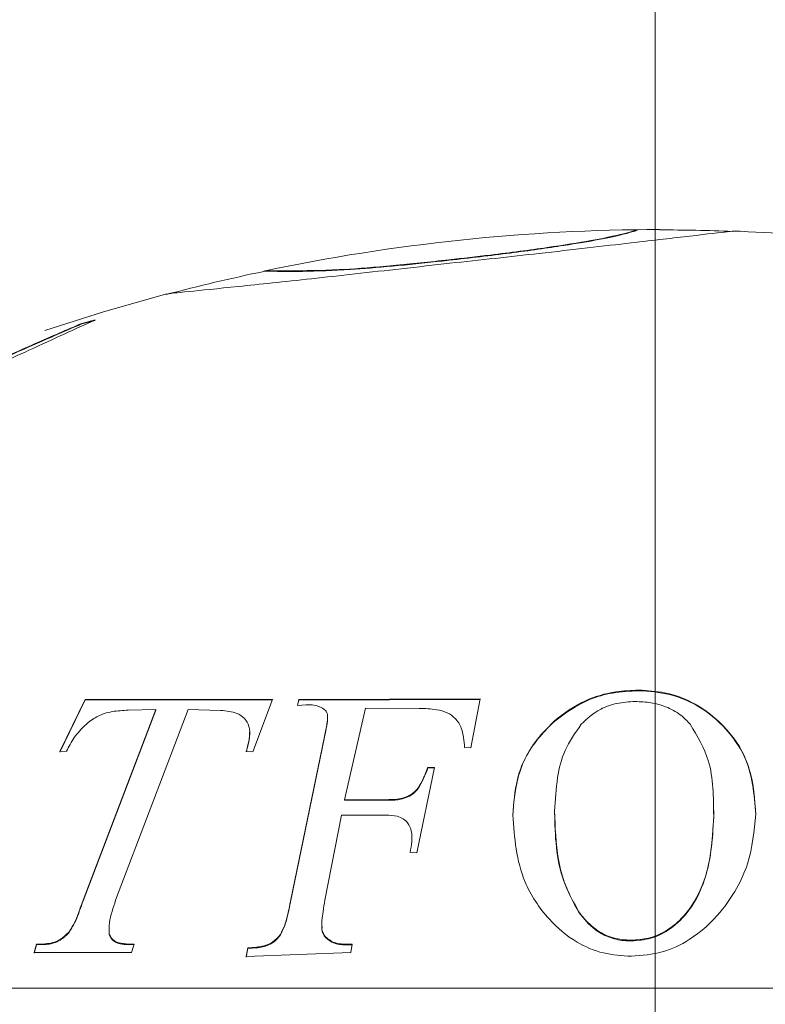
# Model space of a CAD drawing. Units: inches. Extents: x 1.79 to 10.51, y 0.23 to 7.53.
# Drawn here: x 4.07 to 4.11, y 2.87 to 2.93 of the extents above; entities that cross this region are included whole.
import ezdxf

# ---------------------------------------------------------------- set-up
doc = ezdxf.new("R2010")
doc.units = ezdxf.units.IN
doc.header["$MEASUREMENT"] = 0
doc.styles.add('SLDTEXTSTYLE3', font='TXT', dxfattribs={"width": 0.75})
doc.dimstyles.new('SLDDIMSTYLE0', dxfattribs={"dimtxt": 0.1377952755905512, "dimasz": 0.156, "dimexe": 0, "dimexo": 0.0625, "dimgap": 0.0344488188976378, "dimtad": 0, "dimtih": 1, "dimtoh": 1, "dimdec": 6, "dimlfac": 4, "dimrnd": 1e-09, "dimzin": 12, "dimdsep": 46, "dimlunit": 5, "dimtxsty": 'SLDTEXTSTYLE3', "dimsah": 1, "dimcen": 0.09, "dimadec": 0, "dimazin": 3, "dimtfac": 1, "dimtofl": 0, "dimtmove": 0, "dimatfit": 3, "dimfxl": 0, "dimfrac": 2, "dimtolj": 1, "dimtzin": 12, "dimarcsym": 0})
doc.dimstyles.new('SLDDIMSTYLE1', dxfattribs={"dimtxt": 0.1377952755905512, "dimasz": 0.156, "dimexe": 0, "dimexo": 0.0625, "dimgap": 0.0344488188976378, "dimtad": 0, "dimtih": 1, "dimtoh": 1, "dimdec": 3, "dimlfac": 4, "dimrnd": 1e-09, "dimzin": 12, "dimdsep": 46, "dimlunit": 5, "dimtxsty": 'SLDTEXTSTYLE3', "dimsah": 1, "dimcen": 0.09, "dimadec": 0, "dimazin": 3, "dimtfac": 1, "dimtofl": 0, "dimtmove": 0, "dimatfit": 3, "dimfxl": 0, "dimfrac": 2, "dimtolj": 1, "dimtzin": 12, "dimarcsym": 0})

# ---------------------------------------------------------------- blocks, each defined once
blk = doc.blocks.new('_D_3')
at = {"color": 7, "linetype": 'Continuous', "lineweight": 0}
for p, q in [((4.155753399007294, 2.91427844641169), (4.696706574168936, 2.91427844641169)), ((4.571706574168936, 2.91427844641169), (4.571706574168936, 2.364925568231044)), ((4.571706574168936, 1.470553446471255), (4.571706574168936, 2.146175568583041)), ((4.406644415158671, 1.470553446471255), (4.696706574168936, 1.470553446471255))]:
    blk.add_line(p, q, dxfattribs=at)
for points in [[(4.571706574168936, 2.91427844641169), (4.545706574168936, 2.75827844641169), (4.597706574168936, 2.75827844641169)], [(4.571706574168936, 1.470553446471255), (4.597706574168936, 1.626553446471255), (4.545706574168936, 1.626553446471255)]]:
    blk.add_solid(points, dxfattribs=at)
at = {"color": 7, "linetype": 'Continuous', "lineweight": 0, "insert": (4.32491905341277, 2.323803006164893), "char_height": 0.1377952755905512, "attachment_point": 1, "style": 'SLDTEXTSTYLE3'}
blk.add_mtext('5 3/4"', dxfattribs=at)
blk = doc.blocks.new('_D_5')
at = {"color": 7, "linetype": 'Continuous', "lineweight": 0}
for p, q in [((2.105998950664538, 2.851803714452091), (2.105998950664538, 4.31481651682531)), ((4.105507847350049, 2.851803714452091), (4.105507847350049, 4.31481651682531)), ((2.105998950664538, 4.18981651682531), (3.024536686422519, 4.18981651682531)), ((4.105507847350049, 4.18981651682531), (3.18319263861542, 4.18981651682531))]:
    blk.add_line(p, q, dxfattribs=at)
for points in [[(2.105998950664538, 4.18981651682531), (2.261998950664538, 4.16381651682531), (2.261998950664538, 4.21581651682531)], [(4.105507847350049, 4.18981651682531), (3.949507847350049, 4.21581651682531), (3.949507847350049, 4.16381651682531)]]:
    blk.add_solid(points, dxfattribs=at)
at = {"color": 7, "linetype": 'Continuous', "lineweight": 0, "insert": (3.024536686422519, 4.258068954583154), "char_height": 0.1377952755905512, "attachment_point": 1, "style": 'SLDTEXTSTYLE3'}
blk.add_mtext('8"', dxfattribs=at)

msp = doc.modelspace()

# ---------------------------------------------------------------- linework, layer by layer
at = {"color": 7, "linetype": 'Continuous', "lineweight": 15}
for p, q in [((4.104474095215714, 2.91426824814221), (4.104474095215714, 2.914293250468273)), ((4.093582884330019, 2.912521041321708), (4.093582884330019, 2.912546438114432)), ((4.082940364626401, 2.911886387651788), (4.082940364626401, 2.911911930829395)), ((4.086458613408147, 2.911918345236604), (4.086458613408147, 2.911943881002763)), ((4.073109748487801, 2.90906641050097), (4.072341731601973, 2.908863448092657)), ((4.072341731601973, 2.90883717740733), (4.073109748487801, 2.909040189537176)), ((4.072341731601973, 2.90883717740733), (4.072341731601973, 2.908863448092657)), ((4.104561033173102, 2.887611505752338), (4.104561033173102, 2.887644272598149)), ((4.072533535720325, 2.887108653301098), (4.071085275307049, 2.884086411919904)), ((4.071085275307049, 2.884052227676327), (4.072533535720325, 2.887075680636956)), ((4.083376680243099, 2.887094925078932), (4.072533535720325, 2.887108653301098)), ((4.072533535720325, 2.887075680636956), (4.072533535720325, 2.887108653301098)), ((4.072533535720325, 2.887075680636956), (4.083376680243099, 2.887061947105555)), ((4.082232491821355, 2.884070402035197), (4.083376680243099, 2.887094925078932)), ((4.08490234783419, 2.887101306634802), (4.084817709238609, 2.886761148773739)), ((4.084826081842632, 2.886761703288617), (4.08490234783419, 2.887068331129633)), ((4.095381859872244, 2.887130092621896), (4.08490234783419, 2.887101306634802)), ((4.08490234783419, 2.887068331129633), (4.08490234783419, 2.887101306634802)), ((4.08490234783419, 2.887068331129633), (4.095381859872244, 2.887097128245752)), ((4.094848950196364, 2.884300936613077), (4.095381859872244, 2.887130092621896)), ((4.07662440117341, 2.886519192742802), (4.072417549496751, 2.875488386139446)), ((4.072417549496751, 2.875450211087367), (4.07662440117341, 2.886485990561226)), ((4.074298407176331, 2.875485581997591), (4.078505258852989, 2.886516876292839)), ((4.075028806908567, 2.886479565620806), (4.07662440117341, 2.886519192742802)), ((4.07662440117341, 2.886485990561226), (4.07662440117341, 2.886519192742802)), ((4.078505258852989, 2.886516876292839), (4.08037671224417, 2.88646775358198)), ((4.084817709238609, 2.886761148773739), (4.085316136523698, 2.886794159452878)), ((4.087548087636798, 2.881301198823699), (4.08874556702613, 2.886593719091309)), ((4.08874556702613, 2.886593719091309), (4.091848982197436, 2.886589462095934)), ((4.09969588130859, 2.885854713524194), (4.09969588130859, 2.885888164976659)), ((4.08637882111266, 2.884960181825952), (4.0844133248375, 2.875421039616322)), ((4.0844133248375, 2.875382829623091), (4.08637882111266, 2.884926356921517)), ((4.08637882111266, 2.884926356921517), (4.08637882111266, 2.884960181825952)), ((4.071085275307049, 2.884086411919904), (4.071458312080166, 2.884112825200727)), ((4.081859455048238, 2.884098742409861), (4.082232491821355, 2.884070402035197)), ((4.094485317711645, 2.884326659020605), (4.094848950196364, 2.884300936613077)), ((4.091723591685463, 2.878226629412835), (4.092751793883633, 2.883172471442971)), ((4.092751793883633, 2.883172471442971), (4.09236621805932, 2.883186419927129)), ((4.09236621805932, 2.883151857488283), (4.09236621805932, 2.883186419927129)), ((4.09236621805932, 2.883151857488283), (4.092751793883633, 2.883137903076807)), ((4.090112323606625, 2.881306051312515), (4.087548087636798, 2.881301198823699)), ((4.087548087636798, 2.881265816402732), (4.087548087636798, 2.881301198823699)), ((4.087548087636798, 2.881265816402732), (4.090112323606625, 2.881270671052105)), ((4.090112323606625, 2.881270671052105), (4.090112323606625, 2.881306051312515)), ((4.108893275361732, 2.880305924692425), (4.108877960281704, 2.880636377913441)), ((4.108894357003144, 2.880636377913441), (4.108894357003144, 2.880673989600747)), ((4.086407033977854, 2.875491974007861), (4.087363136631639, 2.880408647595929)), ((4.087363136631639, 2.880408647595929), (4.089927372601466, 2.880413503228839)), ((4.099692593844835, 2.880466351045506), (4.099692593844835, 2.880431070127496)), ((4.108893275361732, 2.880305924692425), (4.108893275361732, 2.880341739558517)), ((4.09133801586115, 2.878241371401129), (4.091723591685463, 2.878226629412835)), ((4.072417549496751, 2.875450211087367), (4.072417549496751, 2.875488386139446)), ((4.0844133248375, 2.875382829623091), (4.0844133248375, 2.875421039616322)), ((4.101100255042677, 2.874777676773783), (4.101100255042677, 2.874816203465463)), ((4.073936387995683, 2.873712177358266), (4.073931639928812, 2.873491111873106)), ((4.086239535127468, 2.873939502162836), (4.086237756786692, 2.873758541810649)), ((4.086237756786692, 2.873758541810649), (4.086237756786692, 2.873797613882528)), ((4.071611915457332, 2.87362123032333), (4.071611915457332, 2.873660377058391)), ((4.073931639928812, 2.873491111873104), (4.073931639928812, 2.873530329623855)), ((4.083817719905634, 2.873439557841091), (4.083817719905634, 2.873478803800158)), ((4.086576311169016, 2.873211074903876), (4.086576311169016, 2.873250446369592)), ((4.1041221663812, 2.873126749154232), (4.1041221663812, 2.873166167143425)), ((4.069734192540552, 2.872938377257899), (4.069583723926185, 2.872453766477233)), ((4.069583723926185, 2.872413950793256), (4.069734192540552, 2.872898832972957)), ((4.070204406960447, 2.872958601896691), (4.069734192540552, 2.872938377257899)), ((4.069734192540552, 2.872898832972957), (4.069734192540552, 2.872938377257899)), ((4.069734192540552, 2.872898832972957), (4.070204406960447, 2.872919068857829)), ((4.070204406960447, 2.872919068857829), (4.070204406960447, 2.872958601896691)), ((4.075367361290891, 2.872936211475492), (4.074906551159394, 2.87295656427752)), ((4.074906551159394, 2.872917030105912), (4.074906551159394, 2.87295656427752)), ((4.074906551159394, 2.872917030105912), (4.075367361290891, 2.872896665985869)), ((4.075216892676525, 2.872451579170949), (4.075367361290891, 2.872936211475492)), ((4.081943131751653, 2.872724405996739), (4.081858493156072, 2.872236436216381)), ((4.081858493156072, 2.872196497605805), (4.081943131751653, 2.872684742338058)), ((4.082441559036742, 2.872764126158316), (4.081943131751653, 2.872724405996739)), ((4.081943131751653, 2.872684742338058), (4.082441559036742, 2.87272448471382)), ((4.081943131751653, 2.872684742338058), (4.081943131751653, 2.872724405996739)), ((4.082441559036742, 2.87272448471382), (4.082441559036742, 2.872764126158316)), ((4.0879869544287, 2.872944011738701), (4.087479122855214, 2.872946496666203)), ((4.087479122855214, 2.872906956896895), (4.087479122855214, 2.872946496666203)), ((4.087479122855214, 2.872906956896895), (4.0879869544287, 2.872904470587502)), ((4.087902315833119, 2.872457679726705), (4.0879869544287, 2.872944011738701)), ((4.069583723926185, 2.872453766477233), (4.075216892676525, 2.872451579170949)), ((4.081858493156072, 2.872236436216381), (4.087902315833119, 2.872457679726705)), ((4.105753399007293, 2.870385946471255), (4.000003399007293, 2.870385946471255)), ((4.211503399007293, 2.870385946471255), (4.105753399007293, 2.870385946471255))]:
    msp.add_line(p, q, dxfattribs=at)
at = {"color": 7, "linetype": 'Continuous', "lineweight": 15, "flags": 128}
msp.add_lwpolyline([(4.077261634622109, 2.910571433315169), (4.073596053251118, 2.909536264033058), (4.070201172721061, 2.908456276982532)], dxfattribs=at)
at = {"color": 7, "linetype": 'Continuous', "lineweight": 15}
for centre, radius, start, end in [((4.105998950664538, 2.801803714452091), 0.1125, 90.1250585314104, 101.8665310862243), ((4.105507847350048, 2.801803714452091), 0.1124750000000002, 87.72026075359823, 89.87491367158357), ((4.105507847350048, 2.801803714452091), 0.1125000000000003, 84.09097838313598, 87.71854825319086), ((4.105998950664538, 2.801803714452091), 0.1124750000000003, 101.8583914023201, 104.8200874283439)]:
    msp.add_arc(centre, radius, start, end, dxfattribs=at)
for points, knots in [([(4.104474095215714, 2.914293250468273), (4.10446735459744, 2.914291955829448), (4.104433537401314, 2.914285460719758), (4.104068624676194, 2.914138147359926), (4.102351832196295, 2.913738465998422), (4.099374802045251, 2.913261907495145), (4.096393345563674, 2.912864058270524), (4.094387656801951, 2.912637388295524), (4.093582884330019, 2.912546438114432)], [0, 0, 0, 0, 0.06040709495755586, 0.3030580422053577, 0.5484974288223523, 0.7170339616010024, 0.8864613081843907, 1, 1, 1, 1]), ([(4.093582884330019, 2.912521041321708), (4.094786755041619, 2.912658351398314), (4.097206508284152, 2.912934341585549), (4.10020403758034, 2.913366530881311), (4.102477051754919, 2.91374512433014), (4.104221527701309, 2.914155506533614), (4.104373690389033, 2.914223429228354), (4.104474095215714, 2.91426824814221)], [0, 0, 0, 0, 0.1688875784999281, 0.3394602607745059, 0.488342412608632, 0.6623818088986692, 1, 1, 1, 1]), ([(4.093634085455741, 2.912346355789469), (4.095385017846241, 2.912537845517913), (4.099197061307634, 2.912954747490371), (4.104090192548667, 2.913526600746639), (4.107886024635574, 2.913958871021088), (4.10984266115308, 2.914197144673666), (4.110018259818128, 2.914204300181744), (4.110091590152057, 2.914207288335422)], [0, 0, 0, 0, 0.1959986112183676, 0.4267184891835548, 0.6226269773614943, 0.8424083135335005, 1, 1, 1, 1]), ([(4.093582884330019, 2.912546438114432), (4.092484800118996, 2.912427111659285), (4.090276329363023, 2.912187121880762), (4.087865626635163, 2.912006136364462), (4.086799013060286, 2.911958942484104), (4.086458613408147, 2.911943881002763)], [0, 0, 0, 0, 0.402384239951706, 0.8092765724856273, 0.9999999999999999, 0.9999999999999999, 0.9999999999999999, 0.9999999999999999]), ([(4.086458613408147, 2.911918345236604), (4.086909093896944, 2.911939024683997), (4.087987956830874, 2.911988550223596), (4.090263144631997, 2.912165833374383), (4.092306503113937, 2.912380805162621), (4.093409851080915, 2.912502030137633), (4.093582884330019, 2.912521041321708)], [0, 0, 0, 0, 0.2476692457291305, 0.5931470412975417, 0.9361950250886877, 1, 1, 1, 1]), ([(4.077322869690058, 2.910585144556393), (4.077529018547326, 2.910607696208395), (4.077890561854768, 2.910647247234585), (4.081194883583695, 2.910981483730465), (4.085470421163977, 2.911430281418761), (4.089930417531227, 2.911930621053701), (4.092700928358567, 2.912241609406388), (4.093634085455741, 2.912346355789469)], [0, 0, 0, 0, 0.2739750765039722, 0.4804967470057914, 0.6867863540495753, 0.8945040987509949, 1, 1, 1, 1]), ([(4.086458613408147, 2.911943881002763), (4.085463763391172, 2.91192164360939), (4.083824309578768, 2.911884997704258), (4.083062223649295, 2.911926803709205), (4.082981277711039, 2.911916924266697), (4.082940364626401, 2.911911930829395)], [0, 0, 0, 0, 0.4328764291417165, 0.7133546765314179, 0.9999999999999999, 0.9999999999999999, 0.9999999999999999, 0.9999999999999999]), ([(4.082940364626401, 2.911886387651788), (4.083016838968659, 2.911889934881585), (4.083170354357875, 2.911897055627537), (4.084473260764258, 2.91185467493156), (4.085991415972688, 2.911903362204082), (4.086458613408147, 2.911918345236604)], [0, 0, 0, 0, 0.4072906528199338, 0.8175994882224534, 1, 1, 1, 1]), ([(4.059556079064569, 2.902889688174037), (4.061506401319731, 2.903772033489621), (4.06500235860008, 2.905353639566069), (4.069890364086056, 2.907587218368253), (4.071950995662581, 2.908534004969682), (4.073109748487801, 2.90906641050097)], [0, 0, 0, 0, 0.3557799487832211, 0.637736404257934, 1, 1, 1, 1]), ([(4.072341731601973, 2.908863448092664), (4.071485249286962, 2.908496608754718), (4.069763339320358, 2.907759098708008), (4.066478118695784, 2.906266039023486), (4.063456701447692, 2.904970398268692), (4.061790908330891, 2.904244948772577), (4.06141394848362, 2.904080783529906)], [0, 0, 0, 0, 0.3055118820508647, 0.6142146141240877, 0.9126988827889874, 1, 1, 1, 1]), ([(4.06141394848362, 2.904053284055823), (4.062855246262185, 2.904675249824494), (4.065603211558942, 2.905861084128479), (4.0694201508886, 2.907571850717295), (4.071300365655232, 2.908386165350578), (4.072341731601973, 2.90883717740733)], [0, 0, 0, 0, 0.3298094831644827, 0.6288117748846811, 1, 1, 1, 1]), ([(4.104561033173102, 2.887644272598149), (4.10411497045989, 2.887624172900678), (4.103034292879127, 2.887575477298481), (4.101239371397807, 2.887039590467681), (4.100249961912825, 2.88630150260432), (4.099695881308591, 2.885888164976659)], [0, 0, 0, 0, 0.2362111542608668, 0.5722695288684503, 1, 1, 1, 1]), ([(4.09969588130859, 2.885854713524194), (4.100319855554527, 2.88631346905267), (4.101274806481412, 2.887015563762482), (4.1030571840694, 2.887532982932904), (4.104047650376462, 2.887584699695439), (4.104561033173102, 2.887611505752338)], [0, 0, 0, 0, 0.4759128776356157, 0.7283528872765006, 1, 1, 1, 1]), ([(4.111319581768389, 2.880456960712545), (4.111230083473296, 2.881618850083117), (4.111082081341933, 2.883540250966484), (4.109471356854697, 2.885706568323491), (4.107826689277588, 2.886927566684269), (4.106155026569952, 2.887549780014029), (4.105067087793564, 2.887614273472126), (4.104561033173102, 2.887644272598149)], [0, 0, 0, 0, 0.3571046979272863, 0.5905392539340928, 0.7616760829164944, 0.8891436521759657, 1, 1, 1, 1]), ([(4.104561033173102, 2.887611505752338), (4.105166310319234, 2.887568654108653), (4.106379528365541, 2.887482762236201), (4.108184014985229, 2.886695576508383), (4.109888795695758, 2.885258354078118), (4.111173331730668, 2.883067695969189), (4.111270063603625, 2.88131726446995), (4.111319581768389, 2.88042119833645)], [0, 0, 0, 0, 0.1322350698944924, 0.2650520908911007, 0.4601536072291589, 0.7236463865829789, 1, 1, 1, 1]), ([(4.085316136523698, 2.886794159452878), (4.085399179608736, 2.886796779126187), (4.085629093455808, 2.886804031977743), (4.085944043792461, 2.886748065751692), (4.086137395727346, 2.886663018585362), (4.086218948209896, 2.8866271471701)], [0, 0, 0, 0, 0.246382669911756, 0.6821373202330785, 0.9999999999999999, 0.9999999999999999, 0.9999999999999999, 0.9999999999999999]), ([(4.101231915080247, 2.885667464084468), (4.101569727143664, 2.885984637311991), (4.102117000804573, 2.886498474951809), (4.103282189570731, 2.886922203044271), (4.103991520592753, 2.886963708844954), (4.10434786930275, 2.886984560236014)], [0, 0, 0, 0, 0.4452318658447173, 0.7212995021836421, 1, 1, 1, 1]), ([(4.10434786930275, 2.886984560236014), (4.104655151015378, 2.88697205438489), (4.105271649899215, 2.88694696391272), (4.106189042751096, 2.88668781613711), (4.106979025579984, 2.886251316173265), (4.107358606442714, 2.885853429642215), (4.107539057832435, 2.885664275802998)], [0, 0, 0, 0, 0.2329174971688764, 0.467302059085261, 0.7467572968567753, 1, 1, 1, 1]), ([(4.071458312080166, 2.884112825200727), (4.071595337366901, 2.884374958890286), (4.071870352462971, 2.884901071431521), (4.072469817084995, 2.885581483369472), (4.073098031933143, 2.886064082336476), (4.073502363827139, 2.886230872754475), (4.073649511276876, 2.886291572355505)], [0, 0, 0, 0, 0.3187091432011083, 0.6396616838007595, 0.8688630180834289, 0.9999999999999999, 0.9999999999999999, 0.9999999999999999, 0.9999999999999999]), ([(4.073649511276876, 2.886291572355504), (4.073797921171962, 2.886331302479886), (4.074105131042618, 2.886413544208885), (4.074566635351544, 2.886458849361206), (4.074874210424435, 2.886472636027563), (4.075028806908567, 2.886479565620806)], [0, 0, 0, 0, 0.3173258238626944, 0.6568674228147231, 1, 1, 1, 1]), ([(4.08037671224417, 2.88646775358198), (4.080711503413782, 2.886435815327505), (4.081259742696138, 2.886383514647849), (4.081806306246669, 2.886012989716148), (4.082002295600189, 2.885635278606602), (4.082043968890225, 2.885369158693703), (4.082056945104594, 2.885286294368985)], [0, 0, 0, 0, 0.3578958622719557, 0.5860745100230798, 0.87111202676778, 1, 1, 1, 1]), ([(4.086218948209896, 2.8866271471701), (4.086270852865196, 2.886595986064793), (4.086369439079805, 2.886536799554499), (4.086492235209522, 2.886411307830835), (4.0865275510836, 2.886307479126607), (4.086548098303822, 2.886247070279119)], [0, 0, 0, 0, 0.3173956451035621, 0.6028521912495809, 1, 1, 1, 1]), ([(4.086548098303822, 2.886247070279119), (4.086553787703676, 2.886124412325127), (4.086565135140702, 2.885879772566212), (4.086483131015052, 2.88544798504032), (4.086417426906958, 2.885140721066427), (4.08637882111266, 2.884960181825952)], [0, 0, 0, 0, 0.2931441638369025, 0.5846723774025371, 1, 1, 1, 1]), ([(4.091848982197436, 2.886589462095934), (4.092192249974963, 2.886575422154369), (4.092764563858038, 2.886552014033943), (4.093502488566446, 2.886359711793415), (4.094017388070345, 2.885987614502719), (4.094406047550541, 2.885305063089841), (4.094454581758311, 2.884706022218513), (4.094485317711645, 2.884326659020605)], [0, 0, 0, 0, 0.2051073878464468, 0.3419656992903767, 0.4793660815343731, 0.6702906968417802, 1, 1, 1, 1]), ([(4.08637882111266, 2.884926356921517), (4.086414071804757, 2.88509000452622), (4.086478431484159, 2.885388787521587), (4.086563673003871, 2.885821162306805), (4.086553303246455, 2.886082557635046), (4.086548098303822, 2.886213761059886)], [0, 0, 0, 0, 0.376228793658524, 0.6869074931845262, 1, 1, 1, 1]), ([(4.09969588130859, 2.885888164976659), (4.099115523682499, 2.885272303415696), (4.098122273506387, 2.884218290206619), (4.09742127239205, 2.882318017253443), (4.097324297060771, 2.88110003298117), (4.097269574901934, 2.880412737274842)], [0, 0, 0, 0, 0.3798181701234252, 0.6500379204229821, 1, 1, 1, 1]), ([(4.097269574901934, 2.880376954770584), (4.097326332476498, 2.881090905897617), (4.097456666703466, 2.882730374619664), (4.098386787920116, 2.884612368102838), (4.099427094358536, 2.885599631465372), (4.09969588130859, 2.885854713524194)], [0, 0, 0, 0, 0.3639068001466951, 0.8356507805532949, 0.9999999999999999, 0.9999999999999999, 0.9999999999999999, 0.9999999999999999]), ([(4.099692746545792, 2.880637274835101), (4.099729158430502, 2.881289494573872), (4.099795890884996, 2.882484824735519), (4.100205980413381, 2.884202132654367), (4.100885748139516, 2.88517303757302), (4.101231915080247, 2.885667464084472)], [0, 0, 0, 0, 0.3708114492085956, 0.6795901491097239, 1, 1, 1, 1]), ([(4.107539057832435, 2.885664275802998), (4.107944284548282, 2.884978913693863), (4.108635462991737, 2.883809919900336), (4.108874975209994, 2.881982040164597), (4.108887153280799, 2.88089048107763), (4.108893275361732, 2.880341739558517)], [0, 0, 0, 0, 0.4133908297353101, 0.7051036347368738, 1, 1, 1, 1]), ([(4.082056945104594, 2.885286294368985), (4.082054220839457, 2.885141471261587), (4.082049218205553, 2.884875529089729), (4.081959989987455, 2.884476222203627), (4.081892988411041, 2.88422465054661), (4.081859455048238, 2.884098742409861)], [0, 0, 0, 0, 0.3739329376268359, 0.6866620896905784, 1, 1, 1, 1]), ([(4.081859455048238, 2.884064563290224), (4.08189880331303, 2.88421441917436), (4.081971102040712, 2.884489765236402), (4.082056916654899, 2.884888796092455), (4.08205693559574, 2.885131005488712), (4.082056945104594, 2.885252601650068)], [0, 0, 0, 0, 0.3729067097568653, 0.6851809298780671, 0.9999999999999999, 0.9999999999999999, 0.9999999999999999, 0.9999999999999999]), ([(4.09236621805932, 2.883186419927129), (4.09226263575454, 2.882911083087629), (4.092095686894027, 2.882467308721831), (4.091772273118726, 2.881928100669529), (4.091420385191981, 2.881595787104073), (4.091019925464924, 2.881408937602321), (4.090568965004057, 2.881311581878046), (4.090269967870736, 2.88130796060488), (4.090112323606624, 2.881306051312516)], [0, 0, 0, 0, 0.3203372364602816, 0.5163037906932878, 0.6368746319325762, 0.7580676750520958, 0.8724427792744388, 1, 1, 1, 1]), ([(4.090112323606625, 2.881270671052105), (4.090337899759717, 2.881276090539958), (4.090711163998431, 2.881285058247671), (4.091216001010738, 2.881449555420954), (4.091617920056978, 2.881710868588874), (4.092046002056104, 2.882293708043643), (4.092232947124156, 2.882794703636355), (4.09236621805932, 2.883151857488283)], [0, 0, 0, 0, 0.1808676561867607, 0.2992844193346156, 0.4181233813977213, 0.5851870182001857, 1, 1, 1, 1]), ([(4.101100255042677, 2.874816203465463), (4.100822466638566, 2.875304688313819), (4.100266981640317, 2.876281496564699), (4.099766180126363, 2.878262094644516), (4.099721567644611, 2.879705067765063), (4.099692746545792, 2.880637274835101)], [0, 0, 0, 0, 0.2614938403250721, 0.5229012560849929, 1, 1, 1, 1]), ([(4.099692746545792, 2.88060159429452), (4.099707505679381, 2.879916267277748), (4.099735662118065, 2.878608848518258), (4.100104253376802, 2.876617941765383), (4.100764972456048, 2.875397162491133), (4.101100255042677, 2.874777676773783)], [0, 0, 0, 0, 0.3517506500514129, 0.6710451905230115, 1, 1, 1, 1]), ([(4.089927372601466, 2.880413503228839), (4.090151713552521, 2.880402688239768), (4.09052045492756, 2.880384912020482), (4.090957618640482, 2.880209624074105), (4.091262846177071, 2.87991880747427), (4.091518596712725, 2.879265960561232), (4.091412614945977, 2.87866463562322), (4.09133801586115, 2.878241371401129)], [0, 0, 0, 0, 0.1713931658956694, 0.2817129523937343, 0.3916668595094464, 0.5718028021031186, 1, 1, 1, 1]), ([(4.097269574901934, 2.880412737274842), (4.097366404249762, 2.87909909727227), (4.097521149611099, 2.876999736887984), (4.099133561669233, 2.874503919527839), (4.100743289560638, 2.873100832740058), (4.10244722462035, 2.872350940467354), (4.103582023109976, 2.872275984494685), (4.104131570669598, 2.872239685651995)], [0, 0, 0, 0, 0.3751750690024132, 0.5995765015477446, 0.7654676213232535, 0.8864232746760158, 1, 1, 1, 1]), ([(4.108893275361732, 2.880341739558517), (4.108816984704024, 2.878901204108518), (4.108708831864934, 2.876859040580154), (4.107311668956717, 2.874611092889489), (4.106195405225117, 2.873694719478246), (4.105174125182772, 2.87323852370582), (4.104462541518566, 2.873189579063006), (4.1041221663812, 2.873166167143425)], [0, 0, 0, 0, 0.4997898325465087, 0.7085230480620116, 0.8201966785935277, 0.913993837547229, 1, 1, 1, 1]), ([(4.1041221663812, 2.873126749154232), (4.104509287990083, 2.87315760858378), (4.105285716336856, 2.873219501630607), (4.10641987721745, 2.87378855402969), (4.107543583957333, 2.874849055336001), (4.108714433613467, 2.877100981195733), (4.108821013216244, 2.879010946895096), (4.108893275361732, 2.880305924692425)], [0, 0, 0, 0, 0.09757779469915454, 0.1957063725755118, 0.3337332147545958, 0.5482637754812928, 1, 1, 1, 1]), ([(4.104131570669598, 2.872239685651995), (4.104739035471032, 2.872287818077052), (4.105957748454219, 2.872384382703005), (4.107799407136238, 2.873303955240493), (4.109629223673926, 2.875019448376856), (4.11105648186606, 2.87755057895963), (4.111232515850477, 2.879495170940376), (4.111319581768389, 2.880456960712545)], [0, 0, 0, 0, 0.1246661829918966, 0.2501088053465154, 0.441385523953877, 0.7237108375607859, 1, 1, 1, 1]), ([(4.072417549496751, 2.875488386139446), (4.072348661059614, 2.875287799124152), (4.07221016972854, 2.874884544762473), (4.071983292045561, 2.874268567280847), (4.07173628304987, 2.873864049438852), (4.071611915457332, 2.873660377058391)], [0, 0, 0, 0, 0.3294932540944739, 0.6624037536137445, 1, 1, 1, 1]), ([(4.071611915457332, 2.87362123032333), (4.071748318280578, 2.873849726318095), (4.071996927902201, 2.874266186193691), (4.072223223497391, 2.874881534877723), (4.072352719770702, 2.875260493175289), (4.072417549496751, 2.875450211087527)], [0, 0, 0, 0, 0.3777429769332391, 0.688479434148284, 1, 1, 1, 1]), ([(4.073931639928813, 2.873530329623855), (4.073924721705322, 2.873747374341421), (4.073911058841292, 2.87417601797642), (4.074095312621901, 2.874837795991658), (4.074230609079428, 2.875269334651492), (4.074298407176331, 2.875485581997591)], [0, 0, 0, 0, 0.3385070913838135, 0.6685208087592428, 1, 1, 1, 1]), ([(4.0844133248375, 2.875421039616322), (4.084371844499324, 2.875208474838581), (4.084288435177859, 2.874781046214364), (4.084140635650627, 2.874126503353853), (4.083925953977517, 2.873695898076732), (4.083817719905634, 2.873478803800158)], [0, 0, 0, 0, 0.3290993768455945, 0.661758243161276, 1, 1, 1, 1]), ([(4.086237756786692, 2.873797613882528), (4.086232980152077, 2.873970261995637), (4.086223450130372, 2.874314717956399), (4.086303347849304, 2.87488266919987), (4.086369801848395, 2.875273181814461), (4.086407033977854, 2.875491974007861)], [0, 0, 0, 0, 0.3064616804330805, 0.6114318347834479, 1, 1, 1, 1]), ([(4.083817719905634, 2.873439557841091), (4.083926420103065, 2.873657971024414), (4.084140397272241, 2.874087919044585), (4.08428850358684, 2.874742740481925), (4.084371668098403, 2.875169211940064), (4.0844133248375, 2.875382829623015)], [0, 0, 0, 0, 0.3400792422359947, 0.6694485867361768, 1, 1, 1, 1]), ([(4.1041221663812, 2.873166167143425), (4.10377025473405, 2.873191655668493), (4.103063230616225, 2.873242864550315), (4.102065165361075, 2.873734807906122), (4.101468202409116, 2.874313768778092), (4.101174414443215, 2.874714938288365), (4.101100255042677, 2.874816203465463)], [0, 0, 0, 0, 0.2658272968847372, 0.5340724343605708, 0.8823882766739641, 1, 1, 1, 1]), ([(4.101100255042677, 2.874777676773783), (4.101383256122411, 2.874419797554099), (4.101826973307399, 2.873858678988499), (4.102785104950359, 2.873323864160473), (4.10352892511119, 2.873145417946196), (4.103982514489586, 2.873131143879016), (4.1041221663812, 2.873126749154232)], [0, 0, 0, 0, 0.4178088899444886, 0.6550822515697405, 0.8938061199982325, 1, 1, 1, 1]), ([(4.086576311169016, 2.873250446369592), (4.086524400764757, 2.873295471961927), (4.08642050810777, 2.873385585465894), (4.086295648983979, 2.87356835507883), (4.086258887585068, 2.873713933839553), (4.086237756786692, 2.873797613882528)], [0, 0, 0, 0, 0.2980500006680167, 0.5965125282135155, 1, 1, 1, 1]), ([(4.086237756786692, 2.873758541810649), (4.086249390322468, 2.873699816534602), (4.086272698714484, 2.873582157399695), (4.08638357403641, 2.873393082214191), (4.086503285035968, 2.873280035616735), (4.086576311169016, 2.873211074903877)], [0, 0, 0, 0, 0.2798499565097501, 0.5606938954300392, 0.9999999999999999, 0.9999999999999999, 0.9999999999999999, 0.9999999999999999]), ([(4.071611915457332, 2.873660377058391), (4.071468262847218, 2.873512801378861), (4.07122777356259, 2.873265744471434), (4.070760706690289, 2.87304293370689), (4.070433687492153, 2.872974441531782), (4.070251993155751, 2.872961889345318), (4.070204406960447, 2.872958601896691)], [0, 0, 0, 0, 0.3868631502839621, 0.6476488118571876, 0.9077183538749606, 1, 1, 1, 1]), ([(4.070204406960447, 2.872919068857829), (4.070319988340712, 2.872929160052645), (4.070551921549718, 2.872949409708695), (4.070930769513948, 2.873073156591054), (4.071309234930564, 2.873299422286634), (4.07150901079816, 2.87351182273544), (4.071611915457332, 2.87362123032333)], [0, 0, 0, 0, 0.2217908649588997, 0.4450601551926197, 0.7141501810088128, 1, 1, 1, 1]), ([(4.074906551159394, 2.87295656427752), (4.074802531882978, 2.872965569255715), (4.074568443753925, 2.872985834331292), (4.074246762515494, 2.873101783254883), (4.074038545991957, 2.873308591405874), (4.073962770477194, 2.873465760486054), (4.073931639928812, 2.873530329623855)], [0, 0, 0, 0, 0.2286329784727747, 0.5145225771064421, 0.8005532730623359, 1, 1, 1, 1]), ([(4.073931639928812, 2.873491111873104), (4.073995061174978, 2.873369390661299), (4.074106939913868, 2.873154667417963), (4.074471283934325, 2.872959960142524), (4.074754388053302, 2.872932037823791), (4.074906551159394, 2.872917030105913)], [0, 0, 0, 0, 0.3770811447017652, 0.6651929042626612, 1, 1, 1, 1]), ([(4.083817719905634, 2.873478803800158), (4.083690799621888, 2.87333765576916), (4.083470621530457, 2.873092795742401), (4.083006641310965, 2.87285830881602), (4.082667821122419, 2.872789823865488), (4.08248055455391, 2.872768555072591), (4.082441559036742, 2.872764126158316)], [0, 0, 0, 0, 0.3752965371842333, 0.6510549207654595, 0.9273373035223033, 1, 1, 1, 1]), ([(4.082441559036742, 2.87272448471382), (4.082562061781707, 2.87273818813299), (4.082804305084616, 2.87276573573385), (4.083176652787502, 2.872898002556483), (4.083541382076156, 2.873119878904418), (4.083722268628872, 2.873329135888668), (4.083817719905634, 2.873439557841091)], [0, 0, 0, 0, 0.2229258311736995, 0.4481415727305182, 0.7087921092884428, 1, 1, 1, 1]), ([(4.087479122855214, 2.872946496666203), (4.087396255262131, 2.872950524822875), (4.087169593395933, 2.872961542754909), (4.086850489905138, 2.873062299147825), (4.086662318396308, 2.873191426399277), (4.086576311169016, 2.873250446369592)], [0, 0, 0, 0, 0.238320173421539, 0.6518603141550406, 1, 1, 1, 1]), ([(4.086576311169016, 2.873211074903876), (4.086649145137722, 2.873160154562166), (4.08683866101411, 2.873027658511811), (4.087156895130068, 2.872922037803326), (4.087400937211211, 2.872910616142482), (4.087479122855214, 2.872906956896895)], [0, 0, 0, 0, 0.2978646210309819, 0.7750514725770196, 1, 1, 1, 1])]:
    msp.add_open_spline(points, degree=3, knots=knots, dxfattribs=at)

# ---------------------------------------------------------------- dimensions: what is measured, and where the dimension line sits
at = {"color": 7, "linetype": 'Continuous', "lineweight": 0}
dim = msp.add_linear_dim(base=(4.105507847350049, 4.18981651682531), p1=(2.105998950664538, 2.801803714452091), p2=(4.105507847350049, 2.801803714452091), dimstyle='SLDDIMSTYLE1', dxfattribs=at)
dim.commit()
dim.dimension.update_dxf_attribs({"geometry": '_D_5', "text_midpoint": (3.103864662518969, 4.18981651682531), "dimtype": 160})
dim = msp.add_linear_dim(base=(4.571706574168935, 2.91427844641169), p1=(4.356644415158672, 1.470553446471255), p2=(4.105753399007294, 2.91427844641169), angle=90.0000000000002, dimstyle='SLDDIMSTYLE0', dxfattribs=at)
dim.commit()
dim.dimension.update_dxf_attribs({"geometry": '_D_3', "text_midpoint": (4.571706574168935, 2.255550568407049), "dimtype": 160})

doc.saveas('drawing.dxf')
